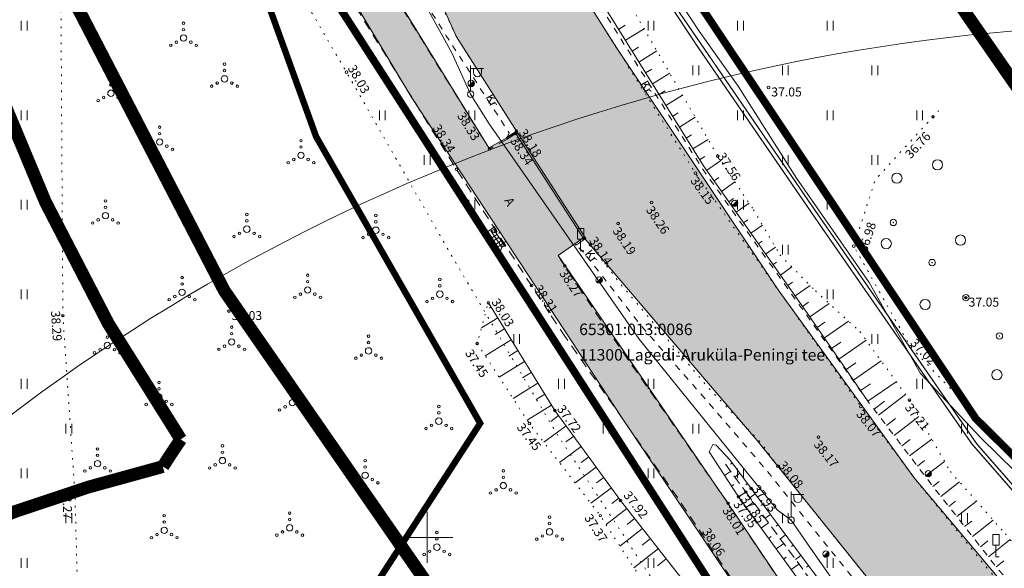
# Model space of a CAD drawing. Extents: x 552215 to 556066, y 6583849 to 6586487.
# Drawn here: x 552968 to 553045, y 6585698 to 6585740 of the extents above; entities that cross this region are included whole.
import ezdxf
from ezdxf.enums import TextEntityAlignment as Align

# ---------------------------------------------------------------- set-up
doc = ezdxf.new("R2010")
doc.units = 0
for name, pattern in [('AAREKIVI', [0.2, 0.1, 0.1]), ('ASFBET', [2.5, 1.5, -1]), ('DASHED2', [0.375, 0.25, -0.125]), ('HOONEKP', [0.02, 0.01, 0.01]), ('KATASTRIPIIR', [0.02, 0.01, 0.01]), ('KOLVIK', [1.25, 0.25, -1]), ('KRUUSKILL', [2, 1, -1]), ('NOLVAALL', [1.2, 0.2, -1]), ('NOLVAKINDL', [2.25, 1.5, -0.75]), ('NOLVAKRIIPS', [0.2, 0.1, 0.1]), ('NOLVAPEAL', [0.2, 0.1, 0.1]), ('RAJATISP', [0.02, 0.01, 0.01])]:
    doc.linetypes.add(name, pattern=pattern)
doc.layers.get('0').update_dxf_attribs({"lineweight": 9})
for name, color, linetype, lineweight in [('HALJASTUS', 3, 'Continuous', 9), ('KORGUS', 193, 'Continuous', 9), ('KTRASS', 6, 'Continuous', 9), ('LIIKLUS', 7, 'Continuous', 9), ('MPKAABEL', 1, 'Continuous', 9), ('OPT_tuletõrje', 5, 'Continuous', 9), ('PIIR', 32, 'Continuous', 9), ('POST', 7, 'Continuous', 9), ('RAJATIS', 157, 'Continuous', 9), ('RELJEEF', 34, 'Continuous', 9), ('SITRASS', 102, 'Continuous', 9), ('TEE', 7, 'Continuous', 9), ('VORK', 15, 'Continuous', 9), ('VTRASS', 5, 'Continuous', 9)]:
    doc.layers.add(name, color=color, linetype=linetype, lineweight=lineweight)
doc.layers.add('OPT-kergliiklus-plan', color=7, linetype='Continuous', lineweight=0, true_color=0xffda6b)
doc.layers.add('OPT-tänavakaitsevöönd', color=5, linetype='Continuous')
doc.layers.add('SWECO-DP PLAN KRUNDIPIIR', color=1, linetype='Continuous')
doc.styles.add('ITALIC', font='italic.shx')
doc.styles.add('romanc', font='romanc.shx')
doc.styles.add('romans', font='romans.shx')
doc.linetypes.add('-KS-', pattern='A,5,[139,mkm.shx,S=0.8,R=0,X=0,Y=0],5,-1.5,["K",romans,S=1.4,R=0,X=-0.7,Y=-0.7],-1.5,10,-3', length=26)
doc.linetypes.add('-V-', pattern='A,10,-1.5,["V",romans,S=1.4,R=0,X=-0.7,Y=-0.7],-1.5,10,-3', length=26)
doc.linetypes.add('KAITSETORU', pattern='A,0,[153,mkm.shx,S=0.075,R=0,X=0,Y=0],-0.15,[153,mkm.shx,S=0.075,R=0,X=0,Y=0],-0.15,[153,mkm.shx,S=0.075,R=0,X=0,Y=0],-0.15,[153,mkm.shx,S=0.075,R=0,X=0,Y=0],-0.15,[153,mkm.shx,S=0.075,R=0,X=0,Y=0],-0.15,[153,mkm.shx,S=0.075,R=0,X=0,Y=0],-0.15,[152,mkm.shx,S=0.075,R=0,X=0,Y=0],-1.2', length=2.1)
doc.linetypes.add('MP_KBL', pattern='A,8,-2,[138,mkm.shx,S=1,R=0,X=0,Y=0],6,[138,mkm.shx,S=1,R=180,X=0,Y=0],-2', length=18)
doc.linetypes.add('SI_KBL', pattern='A,8,-2,4,[132,mkm.shx,S=0.5,R=0,X=0,Y=0],4,-2', length=20)

# ---------------------------------------------------------------- blocks, each defined once
blk = doc.blocks.new('VQSA')
at = {"color": 0, "linetype": 'Continuous'}
for centre, radius in [((0, 2.3), 0.2), ((0, 0), 0.5), ((0, 1.3), 0.2), ((-2, -1.15), 0.2), ((-1.13, -0.65), 0.2), ((1.13, -0.65), 0.2), ((2, -1.15), 0.2)]:
    blk.add_circle(centre, radius, dxfattribs=at)
blk = doc.blocks.new('LIIKLM')
at = {"color": 0, "linetype": 'Continuous', "flags": 128}
for points in [[(-0.5, 3.5), (-0.5, 1.8)], [(0.5, 3.5), (-0.5, 3.5)], [(0.5, 3.5), (0.5, 1.8)], [(0.5, 1.8), (-0.5, 1.8)], [(0, 1.8), (0, 0)], [(0.5, 0), (0, 0)]]:
    blk.add_lwpolyline(points, dxfattribs=at)
blk = doc.blocks.new('PLPOST')
at = {"color": 0, "linetype": 'Continuous', "lineweight": 0}
blk.add_line((-0.35, -0.35), (0.35, 0.35), dxfattribs=at)
blk.add_circle((0, 0), 0.5, dxfattribs=at)
for radius, start, end in [(0.45, 224.8541, 45.0356), (0.4, 224.8427, 45.047), (0.35, 224.8281, 45.0616), (0.3, 224.8087, 45.081), (0.25, 224.7814, 45.1083), (0.2, 224.7406, 45.1491), (0.15, 224.6725, 45.2172), (0.1, 224.5363, 45.3534), (0.05, 224.1278, 45.7619)]:
    blk.add_arc((0, 0), radius, start, end, dxfattribs=at)
blk = doc.blocks.new('VAPOST')
at = {"color": 0, "linetype": 'Continuous'}
for p, q in [((0, 0.5), (0, 4.5)), ((0, 4), (2, 4)), ((0.45, 3.36), (0.45, 4)), ((1.68, 3.36), (1.68, 4))]:
    blk.add_line(p, q, dxfattribs=at)
blk.add_arc((1.07, 3.36), 0.613, 180, 0, dxfattribs=at)
blk = doc.blocks.new('BEPOST')
at = {"color": 0, "linetype": 'Continuous'}
for radius in [0.5, 0.0467]:
    blk.add_circle((0, 0), radius, dxfattribs=at)
blk = doc.blocks.new('HEIN')
at = {"color": 0, "linetype": 'Continuous'}
for p, q in [((-0.46, 0.76), (-0.46, -0.76)), ((0.46, 0.76), (0.46, -0.76))]:
    blk.add_line(p, q, dxfattribs=at)
blk = doc.blocks.new('VKORIS')
at = {"color": 0, "linetype": 'Continuous'}
for p, q in [((0, 4), (0, -4)), ((-4, 0), (4, 0))]:
    blk.add_line(p, q, dxfattribs=at)
blk = doc.blocks.new('METS')
at = {"color": 0, "linetype": 'Continuous'}
blk.add_circle((0, 0), 0.8, dxfattribs=at)

msp = doc.modelspace()

# ---------------------------------------------------------------- hatches: boundary and pattern name
at = {"layer": 'OPT-kergliiklus-plan', "ltscale": 0.5}
h = msp.add_hatch(color=53, dxfattribs=at)
h.dxf.hatch_style = 1
edge = h.paths.add_edge_path()
edge.add_line((552985.927, 6585771.613), (552987.67, 6585768.603))
edge.add_line((552987.67, 6585768.603), (552986.454, 6585767.927))
edge.add_arc((552987.968, 6585765.204), 3.115, 119.07716, 164.28921)
edge.add_arc((552989.566, 6585764.755), 4.776, 164.28921, 197.63441)
edge.add_arc((552992.594, 6585765.717), 7.953, 197.63441, 210.29057)
edge.add_line((552985.727, 6585761.706), (553004.87, 6585730.359))
edge.add_line((553004.87, 6585730.359), (553010.494, 6585721.623))
edge.add_line((553010.494, 6585721.623), (553042.289, 6585674.92))
edge.add_line((553042.289, 6585674.92), (553040.826, 6585670.939))
edge.add_line((553040.826, 6585670.939), (553024.802, 6585695.09))
edge.add_line((553024.802, 6585695.09), (553015.236, 6585709.319))
edge.add_line((553015.236, 6585709.319), (553007.027, 6585721.845))
edge.add_line((553007.027, 6585721.845), (552998.817, 6585734.372))
edge.add_line((552998.817, 6585734.372), (552990.559, 6585748.106))
edge.add_line((552990.559, 6585748.106), (552982.804, 6585760.828))
edge.add_arc((552989.598, 6585764.97), 7.957, 165.43911, 211.36275, ccw=False)
edge.add_arc((552987.653, 6585765.475), 5.947, 123.95835, 165.43911, ccw=False)
edge.add_line((552984.331, 6585770.408), (552985.927, 6585771.613))
at = {"layer": 'TEE', "ltscale": 0.5}
h = msp.add_hatch(dxfattribs=at)
h.set_pattern_fill('ANSI31', color=254, scale=0.01)
h.set_pattern_definition([(45, (0, 0), (-0.02245064030267, 0.02245064030267), [])])
h.paths.add_polyline_path([(553010.232, 6585722.027), (553023.465, 6585702.745), (553042.253, 6585674.827), (553043.806, 6585678.836), (553044.07, 6585680.024), (553044.055, 6585682.38), (553042.637, 6585686.588), (553034.623, 6585696.574), (553025.803, 6585707.565), (553012.243, 6585723.452)], flags=16)
h.paths.add_polyline_path([(552987.622, 6585768.691), (552986.694, 6585768.151), (552985.567, 6585767.146), (552984.969, 6585766.048), (552984.874, 6585764.759), (552985.015, 6585763.308), (552985.727, 6585761.706), (552990.648, 6585753.515), (553004.817, 6585730.444), (553007.03, 6585731.681), (553002.3, 6585739.117), (552994.787, 6585755.712)], flags=16)
edge = h.paths.add_edge_path()
edge.add_line((553049.753, 6585556.904), (553058.021, 6585485.697))
edge.add_line((553058.021, 6585485.697), (553064.775, 6585486.486))
edge.add_line((553064.775, 6585486.486), (553055.856, 6585556.817))
edge.add_line((553055.856, 6585556.817), (553054.281, 6585570.356))
edge.add_line((553054.281, 6585570.356), (553051.708, 6585593.129))
edge.add_line((553051.708, 6585593.129), (553050.653, 6585603.686))
edge.add_line((553050.653, 6585603.686), (553049.509, 6585614.411))
edge.add_line((553049.509, 6585614.411), (553048.471, 6585624.849))
edge.add_line((553048.471, 6585624.849), (553047.439, 6585638.394))
edge.add_line((553047.439, 6585638.394), (553046.76, 6585643.231))
edge.add_line((553046.76, 6585643.231), (553048.652, 6585652.559))
edge.add_arc((553056.514, 6585650.965), 8.022, 106.27581, 168.53431, ccw=False)
edge.add_arc((553061.696, 6585633.216), 26.512, 77.03365, 106.27581, ccw=False)
edge.add_line((553067.645, 6585659.052), (553073.183, 6585654.708))
edge.add_line((553073.183, 6585654.708), (553078.86, 6585660.262))
edge.add_line((553078.86, 6585660.262), (553054.476, 6585685.13))
edge.add_line((553054.476, 6585685.13), (553038.067, 6585704.663))
edge.add_line((553038.067, 6585704.663), (553027.44, 6585719.344))
edge.add_line((553027.44, 6585719.344), (553014.817, 6585738.232))
edge.add_line((553014.817, 6585738.232), (553008.659, 6585747.996))
edge.add_line((553008.659, 6585747.996), (553001.741, 6585759.801))
edge.add_line((553001.741, 6585759.801), (552998.479, 6585765.768))
edge.add_line((552998.479, 6585765.768), (552993.271, 6585775.233))
edge.add_arc((552996.175, 6585777.222), 3.52, 116.058, 214.40889, ccw=False)
edge.add_line((552994.629, 6585780.385), (553007.802, 6585784.577))
edge.add_line((553007.802, 6585784.577), (553005.561, 6585788.146))
edge.add_line((553005.561, 6585788.146), (552991.714, 6585783.833))
edge.add_arc((552990.673, 6585787.173), 3.499, 188.96526, 287.3026, ccw=False)
edge.add_line((552987.217, 6585786.628), (552979.736, 6585803.454))
edge.add_line((552979.736, 6585803.454), (552972.827, 6585818.953))
edge.add_line((552972.827, 6585818.953), (552964.795, 6585812.109))
edge.add_line((552964.795, 6585812.109), (552985.952, 6585771.632))
edge.add_line((552985.952, 6585771.632), (552984.331, 6585770.408))
edge.add_arc((552988.495, 6585764.896), 6.908, 127.07196, 206.25549)
edge.add_line((552982.3, 6585761.84), (552998.817, 6585734.372))
edge.add_line((552998.817, 6585734.372), (553015.236, 6585709.319))
edge.add_line((553015.236, 6585709.319), (553034.368, 6585680.862))
edge.add_line((553034.368, 6585680.862), (553040.849, 6585671.084))
edge.add_line((553040.849, 6585671.084), (553040.158, 6585666.755))
edge.add_line((553040.158, 6585666.755), (553040.446, 6585660.25))
edge.add_line((553040.446, 6585660.25), (553041.816, 6585638.525))
edge.add_line((553041.816, 6585638.525), (553043.943, 6585614.241))
edge.add_line((553043.943, 6585614.241), (553047.097, 6585583.746))
edge.add_line((553047.097, 6585583.746), (553048.11, 6585572.745))
edge.add_line((553048.11, 6585572.745), (553049.776, 6585556.904))

# ---------------------------------------------------------------- linework, layer by layer
at = {"layer": 'HALJASTUS', "linetype": 'KOLVIK', "ltscale": 0.5, "flags": 128}
msp.add_lwpolyline([(552961.286, 6585752.803), (552960.593, 6585761.67), (552964.516, 6585765.886), (552973.145, 6585768.298), (552981.56, 6585757.096), (552986.871, 6585748.019), (552993.698, 6585736.369), (553001.727, 6585722.34), (553010.07, 6585708.199), (553017.641, 6585696.665), (553024.936, 6585690.471), (553027.178, 6585678.02), (553021.977, 6585674.377), (553017.632, 6585668.802), (553010.461, 6585662.477), (553013.169, 6585653.536), (553006.422, 6585641.315), (552993.93, 6585617.598), (552987.963, 6585605.061), (552981.23, 6585591.93), (552969.777, 6585595.69), (552970.095, 6585605.089), (552973.552, 6585620.039), (552972.105, 6585635.797), (552971.81, 6585638.501), (552972.714, 6585653.106), (552971.847, 6585671.484), (552972.937, 6585685.729), (552972.476, 6585703.276), (552971.529, 6585717.332), (552971.314, 6585751.654)], close=True, dxfattribs=at)
msp.add_lwpolyline([(553056.944, 6585709.749), (553050.724, 6585708.228), (553049.419, 6585702.718), (553037.774, 6585714.901), (553033.354, 6585722.764), (553035.024, 6585727.959), (553039.542, 6585732.877), (553039.979, 6585733.351)], dxfattribs=at)
at = {"layer": 'KORGUS', "linetype": 'Continuous', "ltscale": 0.5}
for centre in [(552993.698, 6585736.369), (553026.687, 6585735.168), (553039.542, 6585732.877), (553006.934, 6585731.565), (553006.976, 6585731.765), (553004.87, 6585730.359), (553022.717, 6585729.804), (553002.289, 6585728.777), (553020.975, 6585728.469), (553017.533, 6585726.173), (553014.926, 6585724.531), (553012.758, 6585722.868), (553033.354, 6585722.764), (553010.756, 6585721.219), (553008.154, 6585719.694), (553004.784, 6585718.339), (553042.115, 6585718.739), (552984.507, 6585717.69), (552971.529, 6585717.332), (553003.918, 6585715.149), (553037.774, 6585714.901), (553037.71, 6585710.733), (553009.974, 6585709.924), (553033.904, 6585710.219), (553007.996, 6585708.899), (553030.587, 6585707.841), (553027.406, 6585705.567), (553024.915, 6585703.548), (553025.324, 6585703.813), (552972.476, 6585703.276), (553015.119, 6585702.884), (553024.339, 6585703.167), (553023.522, 6585702.663), (553013.537, 6585701.699), (553021.472, 6585700.265)]:
    msp.add_circle(centre, 0.1, dxfattribs=at)
at = {"layer": 'KTRASS', "linetype": '-KS-', "ltscale": 0.5, "const_width": 0.1, "flags": 128}
msp.add_lwpolyline([(553005.231, 6585788.671), (553000.217, 6585787.485), (552998.291, 6585786.201), (552996.974, 6585784.028), (552996.475, 6585779.189), (552997.39, 6585774.437), (553003.296, 6585765.392), (553021.043, 6585738.507), (553030.786, 6585724.31), (553042.582, 6585707.304), (553049.333, 6585699.575), (553070.671, 6585675.27)], dxfattribs=at)
at = {"layer": 'MPKAABEL', "linetype": 'KAITSETORU', "ltscale": 0.5}
msp.add_lwpolyline([(553070.65, 6585652.23), (553067.952, 6585654.872), (553053.275, 6585669.961), (553041.155, 6585683.21), (553029.959, 6585699.143), (553028.45, 6585701.341), (553027.369, 6585702.146), (553016.585, 6585715.502), (553004.845, 6585732.34), (553003.401, 6585734.641), (553001.924, 6585737.878), (552995.871, 6585748.892), (552987.964, 6585764.091), (552986.694, 6585767.052), (552980.224, 6585778.836), (552978.765, 6585782.151), (552978.945, 6585782.472), (552988.542, 6585786.871), (552987.722, 6585789.069), (552979.227, 6585807.933), (552974.334, 6585820.168)], dxfattribs=at)
at = {"layer": 'MPKAABEL', "linetype": 'MP_KBL', "ltscale": 0.5}
msp.add_lwpolyline([(553070.65, 6585652.23), (553067.952, 6585654.872), (553053.275, 6585669.961), (553041.155, 6585683.21), (553029.959, 6585699.143), (553028.45, 6585701.341), (553027.369, 6585702.146), (553016.585, 6585715.502), (553004.845, 6585732.34), (553003.401, 6585734.641), (553001.924, 6585737.878), (552995.871, 6585748.892), (552987.964, 6585764.091), (552986.694, 6585767.052), (552980.224, 6585778.836), (552978.765, 6585782.151), (552978.945, 6585782.472), (552988.542, 6585786.871), (552987.722, 6585789.069), (552979.227, 6585807.933), (552974.334, 6585820.168)], dxfattribs=at)
at = {"layer": 'OPT-tänavakaitsevöönd', "linetype": 'DASHED2', "ltscale": 10, "const_width": 1}
msp.add_lwpolyline([(552730.456, 6585439.636), (552821.218, 6585603.067, -0.213901), (552941.752, 6585693.26, 0.044891), (552962.227, 6585699.834, -0.039501), (552979.347, 6585705.534, -0.010608), (552980.747, 6585707.66, -0.082322), (552962.771, 6585746.217, 0.045161), (552958.299, 6585758.017), (552944.288, 6585786.835), (552860.587, 6585950.957), (552921.164, 6585981.851), (553005.16, 6585817.15), (553016.683, 6585793.449, 0.033767), (553034.784, 6585761.838), (553047.314, 6585743.023, -0.020748), (553052.053, 6585735.225), (553053.113, 6585733.142, -0.211505), (553088.423, 6585693.013, -0.097257), (553127.786, 6585664.332)], format="xyb", dxfattribs=at)
at = {"layer": 'OPT_tuletõrje'}
msp.add_arc((553058.186, 6585590.073), 150, 220.12643, 193.41704, dxfattribs=at)
at = {"layer": 'PIIR', "color": 36, "linetype": 'KATASTRIPIIR', "lineweight": 0, "ltscale": 0.5, "const_width": 0.6}
for points in [[(553348.72, 6585457.23), (553322.77, 6585477.18), (553321.67, 6585480.25), (553316.7, 6585484.42), (553315.8, 6585483.05), (553276.89, 6585513.65), (553267.2, 6585517.07), (553244.86, 6585533.54), (553221.14, 6585559), (553174.55, 6585594.86), (553141.29, 6585619.06), (553122.28, 6585635.83), (553083.89, 6585668.73), (553042.88, 6585709.29), (553001, 6585772.11), (552997.12, 6585779.37), (552989.9, 6585785.33), (552983.3, 6585797.94), (552983.7, 6585806.28), (552978.52, 6585816.47), (552914.07, 6585943.09), (552860.62, 6586045.14)], [(552855.79, 6586006.53), (552894.85, 6585931.44), (552978.78, 6585763.75), (553033.23, 6585679.21), (553056.76, 6585652.09), (553142.74, 6585586.7), (553150.57, 6585578.14), (553158.44, 6585569.55), (553175.13, 6585557.01), (553204.02, 6585535.5), (553226.77, 6585527.31), (553246, 6585512.69), (553265.19, 6585493.93), (553295.17, 6585468.45), (553326.82, 6585444.72), (553373.85, 6585410.13)], [(552886.462, 6585555.038), (552886.462, 6585555.038), (552866, 6585584.17), (552867.825, 6585590.058), (553041.4, 6585570.95), (553033.23, 6585679.21), (552978.78, 6585763.75), (552646.57, 6585536.26), (552682.42, 6585535.02), (552715.12, 6585528.71), (552748.81, 6585473.88), (552783.44, 6585450.16), (552813.28, 6585455.91), (552855.67, 6585465.72), (552869.7, 6585468.96)]]:
    msp.add_lwpolyline(points, dxfattribs=at)
msp.add_lwpolyline([(553057.08, 6585794.31), (552997.12, 6585779.37), (553001, 6585772.11), (553042.88, 6585709.29), (553083.89, 6585668.73), (553122.28, 6585635.83), (553137.28, 6585655.34), (553183.94, 6585621), (553204.85, 6585605.61), (553213.22, 6585615.81), (553222.17, 6585626.28), (553241.13, 6585644.01), (553259.51, 6585656.73), (553243.6, 6585667.55), (553186.43, 6585706.4), (553082.38, 6585777.12)], close=True, dxfattribs=at)
at = {"layer": 'RAJATIS', "linetype": 'RAJATISP', "ltscale": 0.5, "flags": 128}
msp.add_lwpolyline([(553004.988, 6585723.968), (553005.218, 6585724.079), (553006.056, 6585722.794), (553005.826, 6585722.683), (553004.988, 6585723.968)], dxfattribs=at)
at = {"layer": 'RELJEEF', "linetype": 'NOLVAPEAL', "ltscale": 0.5}
msp.add_lwpolyline([(553034.448, 6585710.644), (553029.739, 6585717.497), (553021.597, 6585729.036), (553009.534, 6585748.457), (553002.629, 6585760.35), (552995.95, 6585773.265), (552995.062, 6585774.849), (552994.652, 6585776.209), (552995.152, 6585777.557), (552996.714, 6585779.19)], dxfattribs=at)
at = {"layer": 'RELJEEF', "linetype": 'NOLVAALL', "ltscale": 0.5}
msp.add_lwpolyline([(552996.714, 6585779.19), (552997.14, 6585778.574), (552996.637, 6585777.001), (552996.61, 6585775.864), (552996.761, 6585775.153), (553004.159, 6585761.083), (553011.821, 6585748.63), (553022.717, 6585729.804), (553025.511, 6585725.607), (553027.578, 6585722.074), (553030.366, 6585719.263), (553033.833, 6585716.08), (553037.71, 6585710.733), (553040.898, 6585705.136), (553045.197, 6585700.27), (553053.396, 6585690.423), (553056.822, 6585686.67), (553069.693, 6585673.969), (553077.423, 6585666.955), (553081.896, 6585663.234)], dxfattribs=at)
at = {"layer": 'RELJEEF', "linetype": 'NOLVAKRIIPS', "ltscale": 0.5}
for points in [[(553014.968, 6585739.708), (553015.488, 6585740.03)], [(553015.496, 6585738.858), (553016.953, 6585739.763)], [(553016.024, 6585738.009), (553016.524, 6585738.32)], [(553016.551, 6585737.159), (553017.955, 6585738.031)], [(553017.079, 6585736.31), (553017.561, 6585736.609)], [(553017.607, 6585735.46), (553018.958, 6585736.299)], [(553018.134, 6585734.611), (553018.598, 6585734.899)], [(553018.662, 6585733.761), (553019.96, 6585734.568)], [(553019.19, 6585732.912), (553019.635, 6585733.188)], [(553019.717, 6585732.062), (553020.962, 6585732.836)], [(553020.245, 6585731.213), (553020.671, 6585731.478)], [(553020.772, 6585730.363), (553021.965, 6585731.104)], [(553021.3, 6585729.514), (553021.708, 6585729.767)], [(553021.849, 6585728.679), (553022.949, 6585729.455)], [(553022.426, 6585727.862), (553022.803, 6585728.128)], [(553023.002, 6585727.045), (553024.058, 6585727.79)], [(553023.579, 6585726.227), (553023.94, 6585726.483)], [(553024.155, 6585725.41), (553025.167, 6585726.124)], [(553024.732, 6585724.593), (553025.072, 6585724.833)], [(553025.308, 6585723.776), (553026.21, 6585724.412)], [(553025.885, 6585722.959), (553026.176, 6585723.165)], [(553026.461, 6585722.142), (553027.224, 6585722.68)], [(553027.038, 6585721.325), (553027.302, 6585721.511)], [(553027.614, 6585720.508), (553028.507, 6585721.138)], [(553028.191, 6585719.691), (553028.551, 6585719.945)], [(553028.768, 6585718.874), (553029.935, 6585719.698)], [(553029.344, 6585718.057), (553029.806, 6585718.383)], [(553029.917, 6585717.237), (553031.436, 6585718.281)], [(553004.991, 6585718.003), (553004.866, 6585717.926)], [(553005.516, 6585717.152), (553004.25, 6585716.371)], [(553030.484, 6585716.413), (553031.081, 6585716.824)], [(553031.05, 6585715.589), (553032.948, 6585716.893)], [(553006.041, 6585716.301), (553005.323, 6585715.859)], [(553006.566, 6585715.45), (553004.538, 6585714.199)], [(553031.616, 6585714.765), (553032.347, 6585715.267)], [(553032.183, 6585713.941), (553034.32, 6585715.409)], [(553007.091, 6585714.599), (553006.388, 6585714.166)], [(553007.616, 6585713.748), (553005.631, 6585712.524)], [(553032.749, 6585713.117), (553033.504, 6585713.635)], [(553033.315, 6585712.292), (553035.494, 6585713.789)], [(553008.141, 6585712.897), (553007.454, 6585712.473)], [(553034.448, 6585710.644), (553036.668, 6585712.17)], [(553008.666, 6585712.045), (553006.724, 6585710.848)], [(553033.882, 6585711.468), (553034.651, 6585711.997)], [(553009.191, 6585711.194), (553008.519, 6585710.78)], [(553034.932, 6585710.011), (553035.75, 6585710.655)], [(553035.287, 6585709.546), (553037.4, 6585711.16)], [(553009.715, 6585710.343), (553007.817, 6585709.173)], [(553010.273, 6585709.514), (553009.657, 6585709.064)], [(553035.894, 6585708.751), (553036.612, 6585709.3)], [(553036.501, 6585707.956), (553038.446, 6585709.442)], [(553010.863, 6585708.707), (553009.123, 6585707.435)], [(553011.454, 6585707.9), (553010.851, 6585707.459)], [(553037.108, 6585707.162), (553037.751, 6585707.653)], [(553037.715, 6585706.367), (553039.444, 6585707.688)], [(553012.044, 6585707.092), (553010.343, 6585705.849)], [(553012.634, 6585706.285), (553012.045, 6585705.855)], [(553038.322, 6585705.572), (553038.89, 6585706.006)], [(553038.929, 6585704.777), (553040.443, 6585705.934)], [(553013.224, 6585705.477), (553011.563, 6585704.264)], [(553023.245, 6585704.841), (553023.724, 6585705.154)], [(553023.853, 6585705.811), (553023.714, 6585705.709)], [(553013.814, 6585704.67), (553013.24, 6585704.25)], [(553024.446, 6585705.006), (553024.05, 6585704.714)], [(553039.541, 6585703.986), (553040.027, 6585704.369)], [(553014.404, 6585703.863), (553012.783, 6585702.678)], [(553023.792, 6585704.004), (553023.977, 6585704.125)], [(553025.039, 6585704.201), (553024.901, 6585704.099)], [(553040.159, 6585703.2), (553041.604, 6585704.337)], [(553014.994, 6585703.055), (553014.434, 6585702.646)], [(553024.339, 6585703.167), (553024.917, 6585703.545)], [(553024.35, 6585703.152), (553024.546, 6585703.293)], [(553025.634, 6585703.397), (553025.241, 6585703.105)], [(553040.777, 6585702.414), (553041.298, 6585702.824)], [(553041.395, 6585701.628), (553042.931, 6585702.835)], [(553015.605, 6585702.264), (553013.989, 6585700.997)], [(553024.936, 6585702.341), (553025.502, 6585702.75)], [(553026.231, 6585702.595), (553026.092, 6585702.491)], [(553016.222, 6585701.477), (553015.631, 6585701.013)], [(553025.521, 6585701.53), (553025.722, 6585701.675)], [(553026.828, 6585701.792), (553026.426, 6585701.493)], [(553042.631, 6585700.056), (553044.257, 6585701.334)], [(553016.839, 6585700.69), (553015.075, 6585699.307)], [(553026.107, 6585700.72), (553026.687, 6585701.139)], [(553027.425, 6585700.99), (553027.283, 6585700.884)], [(553042.013, 6585700.842), (553042.566, 6585701.277)], [(553017.456, 6585699.903), (553016.813, 6585699.399)], [(553026.692, 6585699.909), (553026.898, 6585700.058)], [(553028.022, 6585700.188), (553027.611, 6585699.882)], [(553043.867, 6585698.483), (553045.57, 6585699.822)], [(553018.073, 6585699.116), (553016.162, 6585697.618)], [(553027.278, 6585699.099), (553027.872, 6585699.527)], [(553028.619, 6585699.386), (553028.473, 6585699.278)], [(553043.249, 6585699.27), (553043.834, 6585699.729)], [(553018.69, 6585698.329), (553017.996, 6585697.785)], [(553027.863, 6585698.288), (553028.074, 6585698.44)], [(553029.216, 6585698.584), (553028.796, 6585698.271)], [(553028.449, 6585697.477), (553029.057, 6585697.916)], [(553029.813, 6585697.781), (553029.664, 6585697.671)], [(553044.485, 6585697.697), (553045.089, 6585698.172)]]:
    msp.add_lwpolyline(points, dxfattribs=at)
at = {"layer": 'RELJEEF', "linetype": 'NOLVAALL', "ltscale": 0.5, "flags": 128}
msp.add_lwpolyline([(553034.492, 6585670.326), (553032.063, 6585670.733), (553028.858, 6585676.578), (553025.936, 6585679.695), (553022.719, 6585686.277), (553020.918, 6585692.506), (553019.026, 6585693.165), (553013.537, 6585701.699), (553007.996, 6585708.899), (553003.918, 6585715.149), (553004.784, 6585718.339)], dxfattribs=at)
at = {"layer": 'RELJEEF', "linetype": 'NOLVAPEAL', "ltscale": 0.5, "flags": 128}
msp.add_lwpolyline([(553034.492, 6585670.326), (553034.545, 6585671.865), (553031.507, 6585676.548), (553027.15, 6585680.562), (553024.267, 6585690.255), (553022.39, 6585693.611), (553015.119, 6585702.884), (553009.974, 6585709.924), (553004.784, 6585718.339)], dxfattribs=at)
at = {"layer": 'RELJEEF', "linetype": 'NOLVAPEAL', "ltscale": 0.5}
msp.add_lwpolyline([(553022.321, 6585707.261), (553022.592, 6585707.2), (553023.68, 6585706.047), (553025.324, 6585703.813), (553034.238, 6585691.836), (553038.944, 6585684.237), (553039.665, 6585683.153), (553039.882, 6585682.689), (553039.78, 6585681.589), (553039.593, 6585680.997), (553039.261, 6585680.609), (553038.676, 6585680.472), (553038.314, 6585680.802), (553038.181, 6585681.322), (553038.056, 6585682.179), (553037.634, 6585683.283), (553032.872, 6585691.354), (553024.339, 6585703.167), (553022.039, 6585706.685)], close=True, dxfattribs=at)
at = {"layer": 'RELJEEF', "linetype": 'NOLVAKINDL', "ltscale": 0.5}
msp.add_lwpolyline([(553023.312, 6585705.709), (553024.915, 6585703.548), (553033.597, 6585691.742), (553038.369, 6585684.008), (553038.566, 6585683.452), (553038.825, 6585682.928), (553038.968, 6585682.332), (553039.044, 6585681.844), (553038.905, 6585681.146)], dxfattribs=at)
at = {"layer": 'SITRASS', "linetype": 'SI_KBL', "ltscale": 0.5}
msp.add_lwpolyline([(553056.56, 6585661.13), (553060.42, 6585665.12), (553066.98, 6585672.32), (553069.47, 6585675.11), (553070.58, 6585676.5), (553071.22, 6585677.14), (553072.05, 6585678.03), (553072.2, 6585678.49), (553071.99, 6585678.98), (553064.29, 6585686.59), (553057.58, 6585693.28), (553050.83, 6585700.68), (553045.97, 6585705.14), (553043.28, 6585707.79), (553038.56, 6585712.82), (553034.55, 6585719.92), (553028.86, 6585728.08), (553024.31, 6585735.27), (553021.26, 6585739.56), (553015.94, 6585747.68)], dxfattribs=at)
at = {"layer": 'SWECO-DP PLAN KRUNDIPIIR', "linetype": 'DASHED2', "ltscale": 30, "const_width": 0.5}
msp.add_lwpolyline([(552980.92, 6585760.096), (552980.92, 6585760.096), (552980.92, 6585760.096), (552991.324, 6585731.323), (553004.148, 6585708.917), (552985.199, 6585679.666), (552932.552, 6585669.073), (552899.774, 6585654.44), (552871.201, 6585633.207), (552849.418, 6585608.411), (552843.157, 6585597.161), (552843.157, 6585597.161), (552843.157, 6585597.161), (552843.157, 6585597.161), (552843.157, 6585597.161), (552843.157, 6585597.161), (552843.157, 6585597.161), (552843.157, 6585597.161)], dxfattribs=at)
at = {"layer": 'TEE', "linetype": 'KRUUSKILL', "ltscale": 0.5}
msp.add_line((553012.233, 6585722.291), (553011.635, 6585722.834), dxfattribs=at)
at = {"layer": 'TEE', "linetype": 'KOLVIK', "ltscale": 0.5}
msp.add_line((553012.758, 6585722.868), (553012.415, 6585723.363), dxfattribs=at)
at = {"layer": 'TEE', "linetype": 'ASFBET', "ltscale": 0.5}
msp.add_line((553010.813, 6585715.66), (553009.545, 6585717.547), dxfattribs=at)
at = {"layer": 'TEE', "color": 192, "linetype": 'DASHED2', "ltscale": 10, "const_width": 1, "flags": 128}
for points in [[(552993.561, 6585831.516), (553035.655, 6585750.291), (553067.821, 6585703.847, -0.226562), (553075.193, 6585658.202), (553076.14, 6585627.923), (553085.039, 6585542.285)], [(552940.289, 6585803.909), (552984.147, 6585719.28), (553016.549, 6585672.495, 0.08804), (553015.041, 6585662.121), (553016.237, 6585623.879), (553030.646, 6585481.769)]]:
    msp.add_lwpolyline(points, format="xyb", dxfattribs=at)
at = {"layer": 'TEE', "color": 7, "ltscale": 0.5, "flags": 128}
for points in [[(553078.86, 6585660.262), (553054.476, 6585685.13), (553038.067, 6585704.663), (553027.44, 6585719.344), (553014.817, 6585738.232), (553008.659, 6585747.996), (553001.741, 6585759.801), (552998.479, 6585765.768), (552993.271, 6585775.233, -0.457577), (552994.629, 6585780.385), (553007.802, 6585784.577), (553005.561, 6585788.146), (552991.714, 6585783.833, -0.457505), (552987.217, 6585786.628), (552979.736, 6585803.454), (552972.827, 6585818.953)], [(552964.795, 6585812.109), (552985.952, 6585771.632), (552984.331, 6585770.408, 0.359941), (552982.3, 6585761.84), (552998.817, 6585734.372), (553015.236, 6585709.319), (553034.368, 6585680.862), (553040.849, 6585671.084), (553040.158, 6585666.755), (553040.446, 6585660.25), (553041.816, 6585638.525), (553043.943, 6585614.241), (553047.097, 6585583.746), (553048.11, 6585572.745), (553049.776, 6585556.904)]]:
    msp.add_lwpolyline(points, format="xyb", dxfattribs=at)
at = {"layer": 'TEE', "linetype": 'KRUUSKILL', "ltscale": 0.5, "flags": 128}
for points in [[(553079.426, 6585660.816), (553061.859, 6585678.373), (553055.041, 6585685.436), (553048.2, 6585693.453), (553044.612, 6585697.536), (553039.272, 6585704.328), (553034.448, 6585710.644), (553021.46, 6585728.9), (553009.256, 6585748.354), (553002.388, 6585760.174), (552995.934, 6585772.198)], [(553006.266, 6585731.291), (553006.404, 6585731.627), (553001.5, 6585739.207), (552999.467, 6585742.426), (552993.608, 6585755.21), (552986.735, 6585768.175)], [(553041.705, 6585675.623), (553041.851, 6585675.895), (553041.922, 6585676.726), (553042.64, 6585677.793), (553043.207, 6585678.917), (553043.342, 6585680.514), (553043.231, 6585682.201), (553042.706, 6585683.97), (553041.846, 6585685.945), (553041.224, 6585686.908), (553026.751, 6585704.978), (553022.019, 6585710.502), (553016.774, 6585716.485), (553012.233, 6585722.291)]]:
    msp.add_lwpolyline(points, dxfattribs=at)
at = {"layer": 'TEE', "linetype": 'KOLVIK', "ltscale": 0.5, "flags": 128}
for points in [[(553078.86, 6585660.262), (553061.245, 6585677.767), (553054.476, 6585685.13), (553049.697, 6585690.646), (553047.691, 6585692.918), (553043.908, 6585697.438), (553038.067, 6585704.663), (553033.904, 6585710.219), (553020.975, 6585728.469), (553008.659, 6585747.996), (553001.741, 6585759.801), (552995.217, 6585771.735)], [(553006.976, 6585731.765), (553002.3, 6585739.117), (553000.434, 6585742.978), (552997.223, 6585749.89), (552995.596, 6585753.643), (552994.751, 6585755.805), (552987.622, 6585768.691)], [(553041.705, 6585675.623), (553042.253, 6585674.827), (553043.806, 6585678.836), (553044.161, 6585680.434), (553044.055, 6585682.38), (553043.608, 6585684.194), (553042.637, 6585686.588), (553041.84, 6585687.581), (553027.406, 6585705.567), (553026.081, 6585707.396), (553022.021, 6585711.653), (553015.041, 6585719.886), (553012.758, 6585722.868)]]:
    msp.add_lwpolyline(points, dxfattribs=at)
at = {"layer": 'TEE', "linetype": 'ASFBET', "ltscale": 0.5, "flags": 128}
for points in [[(553009.545, 6585717.547), (553008.154, 6585719.694), (553002.289, 6585728.777), (552995.345, 6585739.967), (552988.156, 6585751.79), (552983.308, 6585759.817), (552982.3, 6585761.84), (552981.838, 6585763.506), (552981.703, 6585765.144), (552981.897, 6585766.97), (552982.531, 6585768.683), (552983.459, 6585769.75), (552985.203, 6585771.065)], [(553006.262, 6585731.136), (553004.87, 6585730.359), (552997.938, 6585741.561), (552990.648, 6585753.515), (552985.727, 6585761.706), (552985.015, 6585763.308), (552984.81, 6585764.687), (552984.969, 6585766.048), (552985.567, 6585767.146), (552986.606, 6585768.061)], [(553041.705, 6585675.623), (553036.835, 6585682.7), (553023.522, 6585702.663), (553022.184, 6585704.585), (553013.554, 6585717.011), (553010.756, 6585721.219), (553010.232, 6585722.027), (553011.549, 6585722.953)], [(553040.343, 6585671.848), (553034.313, 6585680.945), (553021.472, 6585700.265), (553019.659, 6585702.978), (553010.813, 6585715.66)]]:
    msp.add_lwpolyline(points, dxfattribs=at)
at = {"layer": 'TEE', "color": 7, "ltscale": 0.5, "flags": 128}
for points in [[(552987.622, 6585768.691), (552986.694, 6585768.151), (552985.567, 6585767.146), (552984.969, 6585766.048), (552984.874, 6585764.759), (552985.015, 6585763.308), (552985.727, 6585761.706), (552990.648, 6585753.515), (553004.817, 6585730.444), (553007.03, 6585731.681), (553002.3, 6585739.117), (552994.787, 6585755.712), (552987.622, 6585768.691)], [(553010.232, 6585722.027), (553023.465, 6585702.745), (553042.253, 6585674.827), (553043.806, 6585678.836), (553044.07, 6585680.024), (553044.055, 6585682.38), (553042.637, 6585686.588), (553034.623, 6585696.574), (553025.803, 6585707.565), (553012.243, 6585723.452), (553010.232, 6585722.027)]]:
    msp.add_lwpolyline(points, dxfattribs=at)
at = {"layer": 'TEE', "linetype": 'AAREKIVI', "ltscale": 0.5, "flags": 128}
msp.add_lwpolyline([(553006.976, 6585731.765), (553006.2, 6585731.247), (553006.262, 6585731.136), (553006.934, 6585731.565), (553012.192, 6585723.415), (553011.549, 6585722.953), (553011.635, 6585722.834), (553012.415, 6585723.363)], close=True, dxfattribs=at)
at = {"layer": 'VTRASS', "linetype": '-V-', "ltscale": 0.5, "const_width": 0.1, "flags": 128}
msp.add_lwpolyline([(553005.055, 6585788.951), (553000.038, 6585787.701), (552999.108, 6585787.29), (552997.273, 6585783.91), (552996.745, 6585779.324), (552997.696, 6585774.775), (553015.882, 6585746.635), (553029.925, 6585726.136), (553042.979, 6585707.287), (553068.898, 6585677.68), (553071.528, 6585675.085), (553071.849, 6585674.459)], dxfattribs=at)

# ---------------------------------------------------------------- block references
at = {"layer": 'HALJASTUS', "ltscale": 0.5, "xscale": 0.5, "yscale": 0.5, "zscale": 0.5}
for name, p in [('HEIN', (552968.5, 6585740)), ('VQSA', (552980.96, 6585739.04)), ('HEIN', (553017.5, 6585740)), ('HEIN', (553024.5, 6585740)), ('HEIN', (553031.5, 6585740)), ('VQSA', (552984.161, 6585735.839)), ('HEIN', (553021, 6585736.5)), ('HEIN', (553028, 6585736.5)), ('HEIN', (553035, 6585736.5)), ('VQSA', (552975.284, 6585734.716)), ('HEIN', (552968.5, 6585733)), ('HEIN', (552996.5, 6585733)), ('HEIN', (553003.5, 6585733)), ('HEIN', (553024.5, 6585733)), ('HEIN', (553031.5, 6585733)), ('HEIN', (553038.5, 6585733)), ('VQSA', (552979.089, 6585730.911)), ('VQSA', (552990.137, 6585729.863)), ('HEIN', (553000, 6585729.5)), ('HEIN', (553028, 6585729.5)), ('HEIN', (553035, 6585729.5)), ('METS', (553039.893, 6585729.119)), ('METS', (553036.722, 6585728.076)), ('HEIN', (552968.5, 6585726)), ('VQSA', (552974.854, 6585725.146)), ('HEIN', (553003.5, 6585726)), ('HEIN', (553024.5, 6585726)), ('HEIN', (553031.5, 6585726)), ('VQSA', (552985.907, 6585724.093)), ('VQSA', (552995.989, 6585724.011)), ('METS', (553041.693, 6585723.24)), ('HEIN', (553028, 6585722.5)), ('METS', (553035.887, 6585722.96)), ('VQSA', (552990.66, 6585719.34)), ('VQSA', (552980.844, 6585719.156)), ('VQSA', (553000.991, 6585719.009)), ('HEIN', (552968.5, 6585719)), ('HEIN', (553031.5, 6585719)), ('METS', (553038.925, 6585718.207)), ('VQSA', (552975.004, 6585714.996)), ('VQSA', (552984.725, 6585715.275)), ('VQSA', (552995.424, 6585714.576)), ('HEIN', (553007, 6585715.5)), ('HEIN', (553035, 6585715.5)), ('METS', (553044.538, 6585712.713)), ('HEIN', (552968.5, 6585712)), ('VQSA', (552979.042, 6585710.958)), ('HEIN', (553010.5, 6585712)), ('HEIN', (553017.5, 6585712)), ('HEIN', (553038.5, 6585712)), ('VQSA', (552989.467, 6585710.533)), ('VQSA', (553000.915, 6585709.085)), ('HEIN', (552972, 6585708.5)), ('HEIN', (553014, 6585708.5)), ('HEIN', (553021, 6585708.5)), ('HEIN', (553042, 6585708.5)), ('VQSA', (552974.24, 6585705.76)), ('VQSA', (552984, 6585706)), ('VQSA', (552995.154, 6585704.846)), ('HEIN', (552968.5, 6585705)), ('VQSA', (553005.955, 6585704.045)), ('HEIN', (553017.5, 6585705)), ('HEIN', (553024.5, 6585705)), ('HEIN', (552972, 6585701.5)), ('VQSA', (552979.452, 6585700.548)), ('VQSA', (552989.252, 6585700.748)), ('VQSA', (553009.568, 6585700.432)), ('HEIN', (553028, 6585701.5)), ('HEIN', (553042, 6585701.5)), ('VQSA', (553000.765, 6585699.235)), ('HEIN', (552968.5, 6585698)), ('HEIN', (553017.5, 6585698)), ('HEIN', (553031.5, 6585698))]:
    msp.add_blockref(name, p, dxfattribs=at)
at = {"layer": 'LIIKLUS', "ltscale": 0.5, "xscale": 0.5, "yscale": 0.5, "zscale": 0.5}
for name, p in [('PLPOST', (553003.446, 6585735.482)), ('PLPOST', (553024.037, 6585726.115)), ('LIIKLM', (553011.993, 6585722.407)), ('PLPOST', (553013.449, 6585720.115)), ('PLPOST', (553039.176, 6585704.977)), ('LIIKLM', (553044.459, 6585698.477)), ('PLPOST', (553031.177, 6585698.694))]:
    msp.add_blockref(name, p, dxfattribs=at)
at = {"layer": 'POST', "ltscale": 0.5, "xscale": 0.5, "yscale": 0.5, "zscale": 0.5}
for name, p in [('VAPOST', (553003.401, 6585734.641)), ('BEPOST', (553003.401, 6585734.641)), ('BEPOST', (553036.44, 6585724.617)), ('BEPOST', (553039.471, 6585721.48)), ('BEPOST', (553042.115, 6585718.739)), ('BEPOST', (553044.735, 6585715.743)), ('VAPOST', (553028.45, 6585701.341)), ('BEPOST', (553028.45, 6585701.341))]:
    msp.add_blockref(name, p, dxfattribs=at)
at = {"layer": 'VORK', "xscale": 0.5, "yscale": 0.5, "zscale": 0.5}
msp.add_blockref('VKORIS', (553000, 6585700), dxfattribs=at)

# ---------------------------------------------------------------- texts
at = {"layer": 'KORGUS', "ltscale": 0.5, "style": 'ITALIC'}
for s, rotation, p in [(' 38.03', 299.78313, (552994.272, 6585737.214)), (' 38.33', 301.74997, (553002.8, 6585733.512)), (' 38.34', 301.74997, (553000.886, 6585732.56)), (' 38.34', 302.50745, (553006.934, 6585731.565)), (' 38.18', 302.82822, (553007.604, 6585732.199)), (' 37.56', 303.65225, (553023.113, 6585730.358)), (' 38.15', 305.66544, (553020.981, 6585728.462)), (' 38.26', 303.89976, (553017.533, 6585726.173)), (' 38.19', 303.89976, (553014.926, 6585724.531)), (' 38.14', 303.89976, (553013.091, 6585723.775)), (' 38.27', 303.89976, (553010.756, 6585721.219)), (' 38.31', 303.89976, (553008.787, 6585720.01)), (' 38.03', 301.66445, (553005.478, 6585718.954)), (' 38.29', 273.85438, (552971.278, 6585717.955)), (' 37.45', 303.12364, (553003.4, 6585714.972)), (' 37.72', 306.16023, (553010.556, 6585710.614)), (' 38.07', 308.69266, (553033.904, 6585710.219)), (' 37.21', 308.69266, (553037.71, 6585710.733)), (' 37.45', 307.58128, (553007.388, 6585709.188)), (' 38.17', 308.69266, (553030.587, 6585707.841)), (' 38.08', 308.69266, (553027.833, 6585706.219)), (' 38.27', 271.50495, (552972.191, 6585704.019)), (' 37.92', 308.10015, (553015.722, 6585703.877)), (' 37.93', 308.69266, (553025.775, 6585704.357)), (' 37.95', 305.44214, (553024.339, 6585703.167)), (' 37.85', 305.86926, (553024.916, 6585703.549)), (' 38.01', 302.3256, (553023.522, 6585702.663)), (' 37.37', 302.7488, (553012.727, 6585702.091)), (' 38.06', 302.3256, (553021.946, 6585701.014))]:
    msp.add_text(s, height=0.7, rotation=rotation, dxfattribs=at).set_placement(p, align=Align.TOP_LEFT)
at = {"layer": 'KORGUS', "linetype": 'HOONEKP', "ltscale": 0.5, "style": 'ITALIC'}
for p in [(553026.687, 6585735.168), (553042.115, 6585718.739)]:
    msp.add_text(' 37.05', height=0.7, dxfattribs=at).set_placement(p, align=Align.TOP_LEFT)
for s, rotation, p in [(' 36.76', 47.42736, (553037.142, 6585729.861)), (' 36.98', 72.17933, (553033.645, 6585722.246)), (' 37.02', 313.70657, (553038.077, 6585715.787))]:
    msp.add_text(s, height=0.7, rotation=rotation, dxfattribs=at).set_placement(p, align=Align.TOP_LEFT)
at = {"layer": 'KORGUS', "ltscale": 0.5, "style": 'ITALIC'}
msp.add_text(' 38.03', height=0.7, dxfattribs=at).set_placement((552984.507, 6585717.69), align=Align.TOP_LEFT)
at = {"layer": 'PIIR', "color": 36, "linetype": 'Continuous', "lineweight": 0, "style": 'romanc'}
msp.add_text('65301:013:0086', height=0.9, dxfattribs=at).set_placement((553011.887, 6585715.812))
at = {"layer": 'PIIR', "color": 36, "linetype": 'Continuous', "lineweight": 13, "style": 'romanc'}
msp.add_text('11300 Lagedi-Aruküla-Peningi tee', height=0.9, dxfattribs=at).set_placement((553011.887, 6585714.719), align=Align.TOP_LEFT)
at = {"layer": 'TEE', "ltscale": 0.5, "style": 'romanc'}
for s, rotation, p in [('Kr', 299.41287, (553017.152, 6585735.207)), ('Kr', 299.13723, (553005.079, 6585734.172)), ('A', 298.08548, (553006.453, 6585726.246)), ('Pink', 305.00896, (553005.497, 6585723.403)), ('Kr', 308.02974, (553012.844, 6585721.99))]:
    msp.add_text(s, height=0.7, rotation=rotation, dxfattribs=at).set_placement(p, align=Align.MIDDLE_CENTER)

doc.saveas('drawing.dxf')
